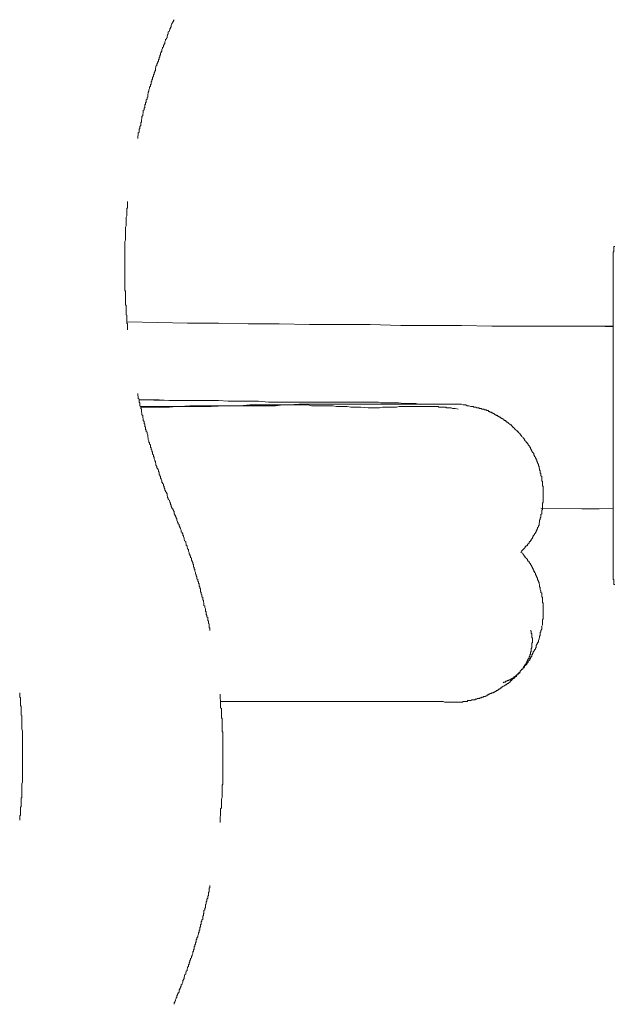
# Model space of a CAD drawing. Units: inches. Extents: x -621 to 796, y -729 to 279.
# Drawn here: x -71 to -53, y -392 to -363 of the extents above; entities that cross this region are included whole.
import ezdxf

# ---------------------------------------------------------------- set-up
doc = ezdxf.new("R2010")
doc.units = ezdxf.units.IN
doc.header["$MEASUREMENT"] = 0
doc.layers.add('图层 1', color=7, linetype='Continuous')

msp = doc.modelspace()

# ---------------------------------------------------------------- linework, layer by layer
at = {"layer": '图层 1', "color": 7, "lineweight": 9}
for points in [[(-66.574, -362.932), (-66.591, -362.951), (-66.591, -362.973), (-66.613, -362.993), (-66.613, -363.015), (-66.635, -363.04), (-66.635, -363.056), (-66.657, -363.1), (-66.657, -363.123), (-66.657, -363.142), (-66.679, -363.164), (-66.679, -363.183), (-66.696, -363.206), (-66.696, -363.228), (-66.712, -363.25), (-66.712, -363.272), (-66.746, -363.291), (-66.746, -363.313), (-66.746, -363.358), (-66.768, -363.374), (-66.768, -363.396), (-66.779, -363.419), (-66.779, -363.441), (-66.779, -363.466), (-66.801, -363.482), (-66.801, -363.504), (-66.823, -363.524), (-66.823, -363.546), (-66.845, -363.59), (-66.845, -363.612), (-66.845, -363.634), (-66.867, -363.657), (-66.867, -363.673), (-66.889, -363.695), (-66.889, -363.717), (-66.889, -363.737), (-66.912, -363.759), (-66.912, -363.781), (-66.934, -363.823), (-66.934, -363.845), (-66.934, -363.864), (-66.956, -363.886), (-66.956, -363.908), (-66.978, -363.928), (-66.978, -363.955), (-66.978, -363.972), (-67, -363.994), (-67, -364.036), (-67.017, -364.058), (-67.017, -364.077), (-67.017, -364.099), (-67.039, -364.121), (-67.039, -364.143), (-67.039, -364.163), (-67.055, -364.185), (-67.055, -364.204), (-67.089, -364.251), (-67.089, -364.268), (-67.089, -364.293), (-67.111, -364.312), (-67.111, -364.337), (-67.111, -364.354), (-67.127, -364.376), (-67.127, -364.401), (-67.127, -364.442), (-67.144, -364.459), (-67.144, -364.481), (-67.166, -364.506), (-67.166, -364.528), (-67.166, -364.547), (-67.188, -364.567), (-67.188, -364.589), (-67.188, -364.608), (-67.21, -364.652), (-67.21, -364.672), (-67.21, -364.7), (-67.232, -364.719), (-67.232, -364.741), (-67.232, -364.758), (-67.255, -364.78), (-67.255, -364.799), (-67.255, -364.843), (-67.271, -364.866), (-67.271, -364.888), (-67.271, -364.907), (-67.299, -364.932), (-67.299, -364.949), (-67.299, -364.971), (-67.321, -365.015), (-67.321, -365.034), (-67.321, -365.056), (-67.343, -365.079), (-67.343, -365.101), (-67.343, -365.123), (-67.354, -365.139), (-67.354, -365.162), (-67.354, -365.206), (-67.354, -365.228), (-67.376, -365.247), (-67.376, -365.269), (-67.376, -365.292), (-67.398, -365.314), (-67.398, -365.333), (-67.398, -365.377), (-67.421, -365.399), (-67.421, -365.422), (-67.421, -365.438), (-67.443, -365.463), (-67.443, -365.482), (-67.443, -365.505), (-67.443, -365.543), (-67.465, -365.563), (-67.465, -365.59), (-67.465, -365.613), (-67.487, -365.629), (-67.487, -365.651), (-67.487, -365.671), (-67.487, -365.693), (-67.504, -365.74), (-67.504, -365.762), (-67.504, -365.781), (-67.526, -365.803), (-67.526, -365.82), (-67.526, -365.842), (-67.526, -365.862), (-67.542, -365.909), (-67.542, -365.925), (-67.542, -365.95), (-67.542, -365.969), (-67.564, -365.994), (-67.564, -366.014), (-67.564, -366.058), (-67.564, -366.077), (-67.592, -366.102), (-67.592, -366.119), (-67.592, -366.141), (-67.592, -366.163), (-67.609, -366.185), (-67.609, -366.224), (-67.609, -366.249), (-67.609, -366.268), (-67.636, -366.293), (-67.636, -366.31), (-67.636, -366.335), (-67.636, -366.354), (-67.653, -366.398), (-67.653, -366.418), (-67.653, -366.44), (-67.653, -366.462)], [(-67.952, -368.332), (-67.952, -368.374), (-67.952, -368.393), (-67.952, -368.415), (-67.952, -368.44), (-67.952, -368.459), (-67.952, -368.482), (-67.952, -368.523), (-67.974, -368.542), (-67.974, -368.565), (-67.974, -368.587), (-67.974, -368.609), (-67.974, -368.634), (-67.974, -368.672), (-67.974, -368.692), (-67.974, -368.714), (-67.974, -368.736), (-67.974, -368.755), (-67.996, -368.8), (-67.996, -368.822), (-67.996, -368.841), (-67.996, -368.861), (-67.996, -368.883), (-67.996, -368.905), (-67.996, -368.946), (-67.996, -368.971), (-67.996, -368.991), (-67.996, -369.013), (-67.996, -369.032), (-67.996, -369.054), (-68.018, -369.096), (-68.018, -369.121), (-68.018, -369.14), (-68.018, -369.162), (-68.018, -369.181), (-68.018, -369.204), (-68.018, -369.245), (-68.018, -369.267), (-68.018, -369.289), (-68.018, -369.312), (-68.018, -369.331), (-68.018, -369.372), (-68.018, -369.397), (-68.018, -369.419), (-68.018, -369.436), (-68.018, -369.458), (-68.018, -369.478), (-68.04, -369.519), (-68.04, -369.544), (-68.04, -369.563), (-68.04, -369.585), (-68.04, -369.608), (-68.04, -369.627), (-68.04, -369.668), (-68.04, -369.691), (-68.04, -369.715), (-68.04, -369.735), (-68.04, -369.757), (-68.04, -369.798), (-68.04, -369.821), (-68.04, -369.84), (-68.04, -369.859), (-68.04, -369.881), (-68.04, -369.904), (-68.04, -369.948), (-68.04, -369.967), (-68.04, -369.992), (-68.04, -370.011), (-68.04, -370.031), (-68.04, -370.053), (-68.04, -370.1), (-68.04, -370.117), (-68.04, -370.139), (-68.04, -370.158), (-68.04, -370.183), (-68.04, -370.202), (-68.04, -370.247), (-68.04, -370.266), (-68.04, -370.291), (-68.04, -370.31), (-68.04, -370.33), (-68.04, -370.371), (-68.04, -370.393), (-68.04, -370.415), (-68.04, -370.438), (-68.04, -370.46), (-68.04, -370.482), (-68.04, -370.521), (-68.04, -370.54), (-68.04, -370.562), (-68.04, -370.581), (-68.04, -370.606), (-68.04, -370.628), (-68.04, -370.67), (-68.04, -370.692), (-68.04, -370.711), (-68.04, -370.731), (-68.04, -370.758), (-68.04, -370.8), (-68.04, -370.819), (-68.04, -370.839), (-68.04, -370.861), (-68.04, -370.883), (-68.04, -370.905), (-68.04, -370.947), (-68.04, -370.969), (-68.018, -370.991), (-68.018, -371.01), (-68.018, -371.03), (-68.018, -371.054), (-68.018, -371.096), (-68.018, -371.118), (-68.018, -371.137), (-68.018, -371.162), (-68.018, -371.182), (-68.018, -371.223), (-68.018, -371.245), (-68.018, -371.268), (-68.018, -371.287), (-68.018, -371.309), (-68.018, -371.331), (-68.018, -371.373), (-68.018, -371.395), (-67.996, -371.417), (-67.996, -371.436), (-67.996, -371.461), (-67.996, -371.478), (-67.996, -371.522), (-67.996, -371.544), (-67.996, -371.564), (-67.996, -371.586), (-67.996, -371.602), (-67.996, -371.624), (-67.996, -371.671), (-67.996, -371.691), (-67.974, -371.71), (-67.974, -371.732), (-67.974, -371.757), (-67.974, -371.796), (-67.974, -371.815), (-67.974, -371.84), (-67.974, -371.862), (-67.974, -371.882), (-67.974, -371.901), (-67.974, -371.948), (-67.952, -371.967), (-67.952, -371.987), (-67.952, -372.009), (-67.952, -372.031), (-67.952, -372.053), (-67.952, -372.092), (-67.952, -372.117), (-67.952, -372.139)], [(-53.477, -369.668), (-53.499, -369.668), (-53.499, -369.691), (-53.499, -369.715), (-53.499, -369.735), (-53.499, -369.757), (-53.499, -369.776), (-53.499, -369.798), (-53.499, -369.821), (-53.521, -369.821), (-53.521, -369.84), (-53.521, -369.859), (-53.521, -369.881)], [(-53.521, -369.881), (-53.521, -379.495)], [(-67.974, -371.901), (-67.055, -371.926), (-66.17, -371.948), (-65.252, -371.948), (-64.366, -371.967), (-63.448, -371.967), (-62.551, -371.987), (-61.638, -371.987), (-60.747, -371.987), (-59.829, -372.009), (-58.933, -372.009), (-58.025, -372.009), (-57.129, -372.031), (-56.21, -372.031), (-55.325, -372.031), (-53.521, -372.031)], [(-53.521, -372.053), (-54.008, -372.031), (-54.451, -372.031)], [(-67.653, -374.031), (-67.653, -374.073), (-67.653, -374.092), (-67.636, -374.117), (-67.636, -374.137), (-67.636, -374.159), (-67.636, -374.178), (-67.609, -374.2), (-67.609, -374.242), (-67.609, -374.264), (-67.609, -374.289), (-67.592, -374.308), (-67.592, -374.327), (-67.592, -374.347), (-67.592, -374.394), (-67.564, -374.416), (-67.564, -374.435), (-67.564, -374.455), (-67.564, -374.477), (-67.542, -374.496), (-67.542, -374.518), (-67.542, -374.563), (-67.542, -374.582), (-67.526, -374.604), (-67.526, -374.626), (-67.526, -374.646), (-67.526, -374.668), (-67.504, -374.687), (-67.504, -374.731), (-67.504, -374.753), (-67.487, -374.773), (-67.487, -374.795), (-67.487, -374.817), (-67.487, -374.836), (-67.465, -374.859), (-67.465, -374.903), (-67.465, -374.922), (-67.443, -374.944), (-67.443, -374.967), (-67.443, -374.989), (-67.443, -375.008), (-67.421, -375.027), (-67.421, -375.072), (-67.421, -375.097), (-67.398, -375.116), (-67.398, -375.135), (-67.398, -375.157), (-67.376, -375.18), (-67.376, -375.202), (-67.376, -375.218), (-67.354, -375.268), (-67.354, -375.287), (-67.354, -375.307), (-67.354, -375.326), (-67.343, -375.348), (-67.343, -375.368), (-67.343, -375.393), (-67.321, -375.434), (-67.321, -375.459), (-67.321, -375.478), (-67.299, -375.498), (-67.299, -375.517), (-67.299, -375.539), (-67.271, -375.559), (-67.271, -375.583), (-67.271, -375.625), (-67.255, -375.647), (-67.255, -375.666), (-67.255, -375.691), (-67.232, -375.708), (-67.232, -375.73), (-67.232, -375.749), (-67.21, -375.777), (-67.21, -375.816), (-67.21, -375.838), (-67.188, -375.857), (-67.188, -375.882), (-67.188, -375.899), (-67.166, -375.921), (-67.166, -375.946), (-67.166, -375.968), (-67.144, -376.007), (-67.144, -376.029), (-67.127, -376.051), (-67.127, -376.073), (-67.127, -376.09), (-67.111, -376.115), (-67.111, -376.137), (-67.111, -376.159), (-67.089, -376.198), (-67.089, -376.223), (-67.089, -376.242), (-67.055, -376.264), (-67.055, -376.286), (-67.039, -376.303), (-67.039, -376.325), (-67.039, -376.35), (-67.017, -376.372), (-67.017, -376.411), (-67.017, -376.433), (-67, -376.455), (-67, -376.477), (-66.978, -376.494), (-66.978, -376.521), (-66.978, -376.541), (-66.956, -376.563), (-66.956, -376.579), (-66.934, -376.621), (-66.934, -376.646), (-66.934, -376.668), (-66.912, -376.685), (-66.912, -376.709), (-66.889, -376.729), (-66.889, -376.754), (-66.889, -376.77), (-66.867, -376.792), (-66.867, -376.837), (-66.845, -376.859), (-66.845, -376.878), (-66.845, -376.9), (-66.823, -376.923), (-66.823, -376.945), (-66.801, -376.967), (-66.801, -376.983), (-66.779, -377.008), (-66.779, -377.028), (-66.779, -377.069), (-66.768, -377.091), (-66.768, -377.116), (-66.746, -377.136), (-66.746, -377.158), (-66.746, -377.177), (-66.712, -377.199), (-66.712, -377.221), (-66.696, -377.243), (-66.696, -377.26), (-66.679, -377.285), (-66.679, -377.326), (-66.657, -377.349), (-66.657, -377.365), (-66.657, -377.387), (-66.635, -377.412), (-66.635, -377.434), (-66.613, -377.456), (-66.613, -377.473), (-66.591, -377.495), (-66.591, -377.517), (-66.574, -377.539)], [(-66.746, -374.242), (-67.609, -374.222)], [(-67.609, -374.222), (-67.465, -374.222), (-67.321, -374.222), (-67.166, -374.222), (-67.017, -374.222), (-66.712, -374.242), (-66.425, -374.242), (-66.142, -374.242), (-65.849, -374.242), (-65.55, -374.242), (-65.252, -374.242), (-64.964, -374.264), (-64.654, -374.264), (-64.366, -374.264), (-64.062, -374.264), (-63.763, -374.289), (-63.47, -374.289), (-63.32, -374.289), (-63.166, -374.289), (-63.016, -374.289), (-62.872, -374.289), (-62.573, -374.289), (-62.275, -374.289), (-61.976, -374.289), (-61.683, -374.289), (-61.389, -374.289), (-61.079, -374.289), (-60.936, -374.289), (-60.792, -374.289), (-60.725, -374.289), (-60.637, -374.289), (-60.581, -374.289), (-60.493, -374.289), (-60.427, -374.308), (-60.338, -374.308), (-60.277, -374.308), (-60.194, -374.308), (-60.05, -374.308), (-59.901, -374.308), (-59.746, -374.327), (-59.685, -374.327), (-59.597, -374.327), (-59.53, -374.327), (-59.453, -374.327), (-59.386, -374.327), (-59.303, -374.347), (-59.237, -374.347), (-59.176, -374.347), (-59.027, -374.347), (-58.728, -374.347), (-58.125, -374.347)], [(-58.125, -374.347), (-58.147, -374.347), (-58.197, -374.347), (-58.219, -374.347), (-58.235, -374.347), (-58.257, -374.347), (-58.28, -374.347), (-58.302, -374.347), (-58.324, -374.347), (-58.34, -374.347), (-58.435, -374.347), (-58.451, -374.347), (-58.495, -374.347), (-58.556, -374.347), (-58.7, -374.347), (-58.855, -374.347), (-59.004, -374.347), (-59.154, -374.347), (-59.303, -374.347), (-60.493, -374.347), (-61.655, -374.347), (-61.954, -374.347), (-62.253, -374.347), (-62.551, -374.347), (-62.85, -374.347), (-63.149, -374.372), (-63.304, -374.372), (-63.448, -374.372), (-63.597, -374.372), (-63.746, -374.372), (-64.04, -374.372), (-64.322, -374.372), (-64.615, -374.394), (-64.92, -374.394), (-65.207, -374.394), (-65.357, -374.394), (-65.506, -374.394), (-65.805, -374.394), (-66.104, -374.394), (-66.402, -374.416), (-67.564, -374.416)], [(-60.808, -374.455), (-61.019, -374.435), (-61.212, -374.435), (-61.323, -374.435), (-61.428, -374.416), (-61.533, -374.416), (-61.638, -374.416), (-61.743, -374.416), (-61.854, -374.394), (-61.954, -374.394), (-62.064, -374.394), (-62.175, -374.394), (-62.275, -374.394), (-62.38, -374.394), (-62.485, -374.394), (-62.596, -374.372), (-62.701, -374.372), (-62.817, -374.372), (-62.917, -374.372), (-63.016, -374.372), (-63.127, -374.372), (-63.232, -374.372), (-63.337, -374.372), (-63.558, -374.394), (-63.763, -374.394), (-63.979, -374.394), (-64.195, -374.394), (-64.405, -374.394), (-64.615, -374.394), (-65.041, -374.394), (-65.467, -374.416), (-65.893, -374.416), (-66.082, -374.416), (-66.292, -374.416), (-66.513, -374.416), (-66.712, -374.435), (-66.934, -374.435), (-67.144, -374.435), (-67.564, -374.435)], [(-58.125, -374.496), (-58.219, -374.477), (-58.257, -374.477), (-58.302, -374.477), (-58.34, -374.455), (-58.39, -374.455), (-58.435, -374.455), (-58.473, -374.455), (-58.495, -374.435), (-58.512, -374.435), (-58.534, -374.435), (-58.556, -374.435), (-58.578, -374.435), (-58.601, -374.435), (-58.623, -374.435), (-58.645, -374.435), (-58.661, -374.435), (-58.678, -374.435), (-58.7, -374.435), (-58.728, -374.416), (-58.744, -374.416), (-58.767, -374.416), (-58.789, -374.416), (-58.811, -374.416), (-58.827, -374.416), (-58.855, -374.416), (-58.877, -374.416), (-58.894, -374.416), (-58.916, -374.416), (-58.933, -374.416), (-58.966, -374.416), (-58.982, -374.416), (-59.004, -374.416), (-59.027, -374.416), (-59.043, -374.416), (-59.065, -374.416), (-59.087, -374.416), (-59.132, -374.416), (-59.176, -374.416), (-59.22, -374.416), (-59.259, -374.416), (-59.303, -374.416), (-59.342, -374.416), (-59.386, -374.416), (-59.431, -374.416), (-59.469, -374.416), (-59.508, -374.416), (-59.552, -374.416), (-59.597, -374.416), (-59.641, -374.416), (-59.685, -374.416), (-59.724, -374.416), (-59.763, -374.416), (-59.807, -374.416), (-59.879, -374.416), (-59.962, -374.435), (-60.128, -374.435), (-60.216, -374.435), (-60.299, -374.435), (-60.382, -374.435), (-60.471, -374.455), (-60.637, -374.455), (-60.808, -374.455)], [(-59.597, -374.347), (-59.879, -374.347)], [(-58.125, -374.347), (-58.025, -374.347), (-57.981, -374.372), (-57.942, -374.372), (-57.903, -374.372), (-57.859, -374.394), (-57.815, -374.394), (-57.748, -374.416), (-57.726, -374.416), (-57.71, -374.416), (-57.682, -374.416), (-57.66, -374.435), (-57.638, -374.435), (-57.616, -374.435), (-57.599, -374.435), (-57.577, -374.455), (-57.56, -374.455), (-57.538, -374.455), (-57.516, -374.455), (-57.494, -374.477), (-57.472, -374.477), (-57.45, -374.477), (-57.428, -374.496), (-57.405, -374.496), (-57.367, -374.496), (-57.345, -374.518), (-57.322, -374.518), (-57.295, -374.518), (-57.278, -374.538), (-57.262, -374.538), (-57.239, -374.538), (-57.217, -374.563), (-57.195, -374.563), (-57.173, -374.582), (-57.151, -374.582), (-57.129, -374.604), (-57.112, -374.604), (-57.09, -374.626), (-57.073, -374.626), (-57.051, -374.646), (-57.029, -374.668), (-57.007, -374.668), (-56.985, -374.687), (-56.963, -374.687), (-56.941, -374.712), (-56.918, -374.712), (-56.896, -374.731), (-56.88, -374.731), (-56.858, -374.753), (-56.841, -374.773), (-56.819, -374.773), (-56.791, -374.795), (-56.769, -374.795), (-56.769, -374.817), (-56.747, -374.836), (-56.725, -374.836), (-56.703, -374.859), (-56.681, -374.881), (-56.664, -374.881), (-56.642, -374.903), (-56.62, -374.922), (-56.598, -374.944), (-56.575, -374.967), (-56.553, -374.967), (-56.537, -374.989), (-56.515, -375.008), (-56.515, -375.027), (-56.492, -375.027), (-56.476, -375.05), (-56.454, -375.072), (-56.432, -375.097), (-56.409, -375.116), (-56.387, -375.135), (-56.365, -375.157), (-56.349, -375.157), (-56.349, -375.18), (-56.321, -375.202), (-56.299, -375.218), (-56.299, -375.24), (-56.288, -375.24), (-56.266, -375.268), (-56.243, -375.287), (-56.243, -375.307), (-56.21, -375.326), (-56.199, -375.348), (-56.177, -375.368), (-56.155, -375.393), (-56.155, -375.412), (-56.133, -375.434), (-56.111, -375.459), (-56.111, -375.478), (-56.088, -375.498), (-56.066, -375.498), (-56.066, -375.517), (-56.05, -375.539), (-56.05, -375.559), (-56.022, -375.583), (-56, -375.603), (-56, -375.625), (-55.978, -375.647), (-55.978, -375.666), (-55.956, -375.691), (-55.956, -375.708), (-55.939, -375.73), (-55.939, -375.749), (-55.917, -375.777), (-55.9, -375.797), (-55.878, -375.816), (-55.878, -375.838), (-55.878, -375.857), (-55.856, -375.882), (-55.856, -375.899), (-55.834, -375.921), (-55.834, -375.946), (-55.812, -375.968), (-55.812, -375.987), (-55.795, -376.007), (-55.795, -376.029), (-55.795, -376.051), (-55.773, -376.073), (-55.773, -376.09), (-55.745, -376.137), (-55.745, -376.159), (-55.745, -376.178), (-55.723, -376.198), (-55.723, -376.223), (-55.723, -376.242), (-55.712, -376.264), (-55.712, -376.286), (-55.712, -376.303), (-55.69, -376.325), (-55.69, -376.35), (-55.69, -376.372), (-55.69, -376.389), (-55.668, -376.411), (-55.668, -376.433), (-55.668, -376.455), (-55.668, -376.477), (-55.646, -376.494), (-55.646, -376.521), (-55.646, -376.563), (-55.646, -376.579), (-55.646, -376.602), (-55.646, -376.621), (-55.624, -376.646), (-55.624, -376.668), (-55.624, -376.685), (-55.624, -376.709), (-55.624, -376.729), (-55.624, -376.754), (-55.624, -376.77), (-55.602, -376.792), (-55.602, -376.817), (-55.602, -376.859), (-55.602, -376.878), (-55.602, -376.9), (-55.602, -376.923), (-55.602, -376.945), (-55.602, -376.967), (-55.602, -376.983), (-55.602, -377.008), (-55.602, -377.028), (-55.602, -377.05), (-55.602, -377.069), (-55.602, -377.116), (-55.602, -377.136), (-55.602, -377.158), (-55.602, -377.177), (-55.602, -377.199), (-55.602, -377.221), (-55.602, -377.243), (-55.602, -377.26), (-55.624, -377.285), (-55.624, -377.307), (-55.624, -377.326), (-55.624, -377.365), (-55.624, -377.387), (-55.624, -377.412), (-55.624, -377.434), (-55.624, -377.456), (-55.624, -377.473), (-55.646, -377.495), (-55.646, -377.517), (-55.646, -377.539), (-55.646, -377.556), (-55.646, -377.606), (-55.668, -377.625), (-55.668, -377.647), (-55.668, -377.664), (-55.668, -377.686), (-55.668, -377.708), (-55.69, -377.73), (-55.69, -377.75), (-55.69, -377.772), (-55.712, -377.791), (-55.712, -377.816), (-55.712, -377.838), (-55.712, -377.855), (-55.723, -377.88), (-55.723, -377.924), (-55.723, -377.941), (-55.745, -377.963), (-55.745, -377.988), (-55.773, -378.007), (-55.773, -378.029), (-55.773, -378.049), (-55.795, -378.071), (-55.795, -378.09), (-55.812, -378.115), (-55.812, -378.137), (-55.834, -378.156), (-55.834, -378.179), (-55.856, -378.198), (-55.856, -378.22), (-55.878, -378.239), (-55.9, -378.262), (-55.9, -378.281), (-55.917, -378.303), (-55.917, -378.328), (-55.939, -378.347), (-55.956, -378.369), (-55.956, -378.389), (-55.978, -378.411), (-55.978, -378.43), (-56, -378.43), (-56.022, -378.45), (-56.022, -378.475), (-56.05, -378.494), (-56.066, -378.519), (-56.066, -378.535), (-56.088, -378.56), (-56.111, -378.56), (-56.133, -378.58), (-56.133, -378.602), (-56.177, -378.643), (-56.199, -378.668), (-56.243, -378.71), (-56.266, -378.751)], [(-53.521, -377.456), (-55.668, -377.434)], [(-54.451, -377.456), (-53.942, -377.456)], [(-65.506, -381.067), (-65.506, -381.05), (-65.506, -381.025), (-65.506, -381.003), (-65.528, -380.981), (-65.528, -380.965), (-65.528, -380.942), (-65.528, -380.918), (-65.528, -380.876), (-65.55, -380.859), (-65.55, -380.835), (-65.55, -380.815), (-65.55, -380.79), (-65.572, -380.771), (-65.572, -380.749), (-65.572, -380.707), (-65.572, -380.685), (-65.595, -380.666), (-65.595, -380.641), (-65.595, -380.622), (-65.617, -380.599), (-65.617, -380.58), (-65.617, -380.536), (-65.617, -380.516), (-65.639, -380.494), (-65.639, -380.478), (-65.639, -380.45), (-65.639, -380.428), (-65.661, -380.386), (-65.661, -380.367), (-65.661, -380.345), (-65.683, -380.325), (-65.683, -380.301), (-65.683, -380.281), (-65.683, -380.259), (-65.7, -380.218), (-65.7, -380.195), (-65.7, -380.179), (-65.722, -380.157), (-65.722, -380.135), (-65.722, -380.112), (-65.722, -380.09), (-65.744, -380.071), (-65.744, -380.027), (-65.744, -380.005), (-65.766, -379.988), (-65.766, -379.963), (-65.766, -379.941), (-65.788, -379.922), (-65.788, -379.897), (-65.788, -379.855), (-65.788, -379.836), (-65.805, -379.814), (-65.805, -379.792), (-65.805, -379.772), (-65.827, -379.75), (-65.827, -379.731), (-65.827, -379.686), (-65.849, -379.664), (-65.849, -379.645), (-65.849, -379.62), (-65.871, -379.601), (-65.871, -379.581), (-65.871, -379.556), (-65.893, -379.537), (-65.893, -379.495), (-65.893, -379.473), (-65.916, -379.451), (-65.916, -379.432), (-65.916, -379.41), (-65.938, -379.393), (-65.938, -379.368), (-65.938, -379.346), (-65.954, -379.307), (-65.954, -379.285), (-65.954, -379.26), (-65.976, -379.241), (-65.976, -379.219), (-65.976, -379.197), (-65.993, -379.175), (-65.993, -379.155), (-65.993, -379.111), (-66.015, -379.092), (-66.015, -379.069), (-66.015, -379.05), (-66.037, -379.025), (-66.037, -379.009), (-66.059, -378.984), (-66.059, -378.962), (-66.059, -378.92), (-66.082, -378.901), (-66.082, -378.879), (-66.082, -378.859), (-66.104, -378.834), (-66.104, -378.815), (-66.126, -378.793), (-66.126, -378.771), (-66.126, -378.751), (-66.142, -378.71), (-66.142, -378.688), (-66.142, -378.668), (-66.17, -378.643), (-66.17, -378.621), (-66.187, -378.602), (-66.187, -378.58), (-66.187, -378.56), (-66.209, -378.535), (-66.209, -378.494), (-66.225, -378.475), (-66.225, -378.45), (-66.225, -378.43), (-66.259, -378.411), (-66.259, -378.389), (-66.275, -378.369), (-66.275, -378.347), (-66.275, -378.328), (-66.292, -378.281), (-66.292, -378.262), (-66.314, -378.239), (-66.314, -378.22), (-66.314, -378.198), (-66.336, -378.179), (-66.336, -378.156), (-66.358, -378.137), (-66.358, -378.115), (-66.358, -378.09), (-66.38, -378.049), (-66.38, -378.029), (-66.402, -378.007), (-66.402, -377.988), (-66.425, -377.963), (-66.425, -377.941), (-66.425, -377.924), (-66.447, -377.899), (-66.447, -377.88), (-66.469, -377.855), (-66.469, -377.838), (-66.491, -377.791), (-66.491, -377.772), (-66.491, -377.75), (-66.513, -377.73), (-66.513, -377.708), (-66.53, -377.686), (-66.53, -377.664), (-66.552, -377.647), (-66.552, -377.625), (-66.574, -377.606), (-66.574, -377.584), (-66.574, -377.539)], [(-56.266, -378.751), (-56.21, -378.771), (-56.21, -378.793), (-56.199, -378.815), (-56.177, -378.834), (-56.155, -378.859), (-56.133, -378.879), (-56.133, -378.901), (-56.111, -378.92), (-56.088, -378.942), (-56.066, -378.962), (-56.066, -378.984), (-56.05, -379.009), (-56.022, -379.025), (-56.022, -379.05), (-56, -379.069), (-55.978, -379.092), (-55.978, -379.111), (-55.956, -379.133), (-55.939, -379.155), (-55.939, -379.175), (-55.917, -379.197), (-55.917, -379.219), (-55.9, -379.241), (-55.9, -379.26), (-55.878, -379.285), (-55.878, -379.307), (-55.856, -379.324), (-55.856, -379.346), (-55.834, -379.368), (-55.834, -379.41), (-55.812, -379.432), (-55.812, -379.451), (-55.795, -379.473), (-55.795, -379.495), (-55.773, -379.515), (-55.773, -379.537), (-55.773, -379.556), (-55.745, -379.601), (-55.745, -379.62), (-55.723, -379.645), (-55.723, -379.664), (-55.723, -379.686), (-55.712, -379.706), (-55.712, -379.75), (-55.712, -379.772), (-55.69, -379.792), (-55.69, -379.814), (-55.69, -379.836), (-55.69, -379.855), (-55.668, -379.897), (-55.668, -379.922), (-55.668, -379.941), (-55.646, -379.963), (-55.646, -379.988), (-55.646, -380.005), (-55.646, -380.046), (-55.646, -380.071), (-55.624, -380.09), (-55.624, -380.112), (-55.624, -380.135), (-55.624, -380.179), (-55.624, -380.195), (-55.624, -380.218), (-55.624, -380.237), (-55.602, -380.259), (-55.602, -380.301), (-55.602, -380.325), (-55.602, -380.345), (-55.602, -380.367), (-55.602, -380.386), (-55.602, -380.428), (-55.602, -380.45), (-55.602, -380.478), (-55.602, -380.494), (-55.602, -380.516), (-55.602, -380.558), (-55.602, -380.58), (-55.602, -380.599), (-55.602, -380.622), (-55.602, -380.641), (-55.602, -380.685), (-55.602, -380.707), (-55.602, -380.727), (-55.624, -380.749), (-55.624, -380.771), (-55.624, -380.815), (-55.624, -380.835), (-55.624, -380.859), (-55.624, -380.876), (-55.624, -380.898), (-55.646, -380.942), (-55.646, -380.965), (-55.646, -380.981), (-55.646, -381.003), (-55.646, -381.025), (-55.668, -381.067), (-55.668, -381.089), (-55.668, -381.111), (-55.69, -381.133), (-55.69, -381.155), (-55.69, -381.175), (-55.69, -381.219), (-55.712, -381.241), (-55.712, -381.261), (-55.712, -381.28), (-55.723, -381.299), (-55.723, -381.321), (-55.745, -381.366), (-55.745, -381.388), (-55.745, -381.407), (-55.773, -381.432), (-55.773, -381.452), (-55.795, -381.471), (-55.795, -381.49), (-55.812, -381.512), (-55.812, -381.557), (-55.812, -381.579), (-55.834, -381.598), (-55.834, -381.62), (-55.856, -381.645), (-55.856, -381.662), (-55.878, -381.684), (-55.9, -381.706), (-55.9, -381.728), (-55.917, -381.748), (-55.917, -381.77), (-55.939, -381.789), (-55.939, -381.836), (-55.956, -381.855), (-55.978, -381.878), (-55.978, -381.897), (-56, -381.922), (-56, -381.941), (-56.022, -381.961), (-56.05, -381.98), (-56.05, -382.005), (-56.066, -382.027), (-56.088, -382.046), (-56.088, -382.068), (-56.111, -382.091), (-56.133, -382.113), (-56.155, -382.132), (-56.155, -382.151), (-56.177, -382.176), (-56.199, -382.176), (-56.21, -382.196), (-56.21, -382.218), (-56.243, -382.237), (-56.266, -382.257), (-56.288, -382.281), (-56.288, -382.304), (-56.299, -382.326), (-56.321, -382.345), (-56.349, -382.364), (-56.365, -382.364), (-56.387, -382.384), (-56.387, -382.409), (-56.409, -382.431), (-56.432, -382.45), (-56.454, -382.47), (-56.476, -382.492), (-56.492, -382.492), (-56.515, -382.517), (-56.537, -382.536), (-56.537, -382.555), (-56.553, -382.555), (-56.575, -382.575), (-56.598, -382.6), (-56.62, -382.622), (-56.642, -382.641), (-56.664, -382.641), (-56.681, -382.663), (-56.703, -382.683), (-56.725, -382.683), (-56.747, -382.708), (-56.769, -382.727), (-56.791, -382.727), (-56.819, -382.746), (-56.841, -382.768), (-56.858, -382.768), (-56.88, -382.791), (-56.896, -382.815), (-56.918, -382.815), (-56.941, -382.832), (-56.963, -382.854), (-56.985, -382.854), (-57.007, -382.876), (-57.029, -382.876), (-57.051, -382.898), (-57.073, -382.898), (-57.09, -382.918), (-57.129, -382.918), (-57.151, -382.94), (-57.173, -382.94), (-57.195, -382.959), (-57.217, -382.959), (-57.239, -382.984), (-57.262, -382.984), (-57.278, -383.006), (-57.295, -383.006), (-57.322, -383.026), (-57.367, -383.026), (-57.383, -383.048), (-57.405, -383.048), (-57.428, -383.048), (-57.45, -383.067), (-57.472, -383.067), (-57.494, -383.089), (-57.538, -383.089), (-57.56, -383.089), (-57.577, -383.109), (-57.599, -383.109), (-57.616, -383.109), (-57.638, -383.131), (-57.682, -383.131), (-57.71, -383.131), (-57.726, -383.131), (-57.748, -383.147), (-57.771, -383.147), (-57.793, -383.147), (-57.837, -383.147), (-57.859, -383.175), (-57.881, -383.175), (-57.903, -383.175), (-57.92, -383.175), (-57.959, -383.175), (-57.981, -383.175), (-58.003, -383.197), (-58.025, -383.197), (-58.047, -383.197), (-58.064, -383.197), (-58.103, -383.197), (-58.125, -383.197), (-58.147, -383.197), (-58.169, -383.197), (-58.197, -383.197), (-58.235, -383.197), (-58.257, -383.197), (-58.28, -383.197), (-58.302, -383.197), (-58.324, -383.197), (-58.363, -383.197), (-58.39, -383.197), (-58.407, -383.197), (-58.435, -383.197), (-58.451, -383.197), (-58.495, -383.197), (-58.534, -383.197), (-58.578, -383.175), (-58.678, -383.175)], [(-53.521, -379.495), (-53.521, -379.515), (-53.521, -379.537), (-53.521, -379.556), (-53.499, -379.556), (-53.499, -379.581), (-53.499, -379.601), (-53.499, -379.62), (-53.499, -379.645), (-53.499, -379.664), (-53.499, -379.686), (-53.499, -379.706), (-53.477, -379.706)], [(-56.791, -382.622), (-56.769, -382.6), (-56.747, -382.6), (-56.725, -382.6), (-56.725, -382.575), (-56.703, -382.575), (-56.681, -382.575), (-56.664, -382.555), (-56.642, -382.555), (-56.62, -382.555), (-56.62, -382.536), (-56.598, -382.536), (-56.575, -382.536), (-56.575, -382.517), (-56.553, -382.517), (-56.537, -382.492), (-56.515, -382.492), (-56.492, -382.47), (-56.476, -382.47), (-56.476, -382.45), (-56.454, -382.45), (-56.454, -382.431), (-56.432, -382.431), (-56.409, -382.409), (-56.387, -382.384), (-56.365, -382.364), (-56.349, -382.364), (-56.349, -382.345), (-56.321, -382.326), (-56.299, -382.304), (-56.288, -382.281), (-56.266, -382.257), (-56.243, -382.237), (-56.243, -382.218), (-56.21, -382.218), (-56.21, -382.196), (-56.199, -382.196), (-56.199, -382.176), (-56.177, -382.151), (-56.177, -382.132), (-56.155, -382.132), (-56.155, -382.113), (-56.133, -382.091), (-56.133, -382.068), (-56.111, -382.068), (-56.111, -382.046), (-56.111, -382.027), (-56.088, -382.027), (-56.088, -382.005), (-56.088, -381.98), (-56.066, -381.98), (-56.066, -381.961), (-56.066, -381.941), (-56.05, -381.941), (-56.05, -381.922), (-56.05, -381.897), (-56.022, -381.897), (-56.022, -381.878), (-56.022, -381.855), (-56, -381.836), (-56, -381.814), (-56, -381.789), (-55.978, -381.77), (-55.978, -381.748), (-55.978, -381.728), (-55.978, -381.706), (-55.956, -381.706), (-55.956, -381.684), (-55.956, -381.662), (-55.956, -381.645), (-55.956, -381.62), (-55.956, -381.598), (-55.939, -381.598), (-55.939, -381.579), (-55.939, -381.557), (-55.939, -381.54), (-55.939, -381.512), (-55.939, -381.49), (-55.939, -381.471), (-55.939, -381.452), (-55.939, -381.432), (-55.917, -381.432), (-55.917, -381.407), (-55.917, -381.388), (-55.917, -381.366), (-55.917, -381.344), (-55.917, -381.321), (-55.917, -381.299), (-55.939, -381.28), (-55.939, -381.261), (-55.939, -381.241), (-55.939, -381.219), (-55.939, -381.197), (-55.939, -381.175), (-55.939, -381.155), (-55.956, -381.155), (-55.956, -381.133), (-55.956, -381.111), (-55.956, -381.089), (-55.978, -381.067)], [(-71.161, -386.705), (-71.161, -386.68), (-71.161, -386.658), (-71.161, -386.639), (-71.161, -386.617), (-71.161, -386.575), (-71.139, -386.556), (-71.139, -386.537), (-71.139, -386.509), (-71.139, -386.49), (-71.139, -386.448), (-71.139, -386.429), (-71.139, -386.407), (-71.139, -386.384), (-71.139, -386.36), (-71.139, -386.318), (-71.117, -386.299), (-71.117, -386.277), (-71.117, -386.257), (-71.117, -386.238), (-71.117, -386.194), (-71.117, -386.169), (-71.117, -386.152), (-71.117, -386.13), (-71.117, -386.111), (-71.117, -386.066), (-71.117, -386.047), (-71.095, -386.025), (-71.095, -386), (-71.095, -385.958), (-71.095, -385.939), (-71.095, -385.917), (-71.095, -385.895), (-71.095, -385.875), (-71.095, -385.834), (-71.095, -385.809), (-71.095, -385.787), (-71.095, -385.767), (-71.095, -385.748), (-71.095, -385.704), (-71.095, -385.684), (-71.095, -385.662), (-71.095, -385.637), (-71.095, -385.618), (-71.078, -385.577), (-71.078, -385.554), (-71.078, -385.535), (-71.078, -385.513), (-71.078, -385.471), (-71.078, -385.447), (-71.078, -385.427), (-71.078, -385.405), (-71.078, -385.386), (-71.078, -385.344), (-71.078, -385.322), (-71.078, -385.297), (-71.078, -385.278), (-71.078, -385.256), (-71.078, -385.214), (-71.078, -385.195), (-71.078, -385.173), (-71.078, -385.156), (-71.078, -385.131), (-71.078, -385.087), (-71.078, -385.068), (-71.078, -385.048), (-71.078, -385.023), (-71.078, -384.982), (-71.078, -384.957), (-71.078, -384.94), (-71.078, -384.915), (-71.078, -384.896), (-71.078, -384.854), (-71.078, -384.832), (-71.078, -384.81), (-71.078, -384.788), (-71.078, -384.769), (-71.078, -384.724), (-71.078, -384.705), (-71.078, -384.683), (-71.078, -384.661), (-71.078, -384.641), (-71.078, -384.597), (-71.078, -384.578), (-71.078, -384.556), (-71.078, -384.534), (-71.078, -384.492), (-71.078, -384.47), (-71.078, -384.451), (-71.078, -384.428), (-71.078, -384.406), (-71.078, -384.365), (-71.078, -384.343), (-71.078, -384.321), (-71.078, -384.301), (-71.078, -384.282), (-71.078, -384.238), (-71.078, -384.215), (-71.078, -384.193), (-71.078, -384.174), (-71.078, -384.152), (-71.078, -384.11), (-71.078, -384.088), (-71.078, -384.069), (-71.078, -384.047), (-71.095, -384.002), (-71.095, -383.98), (-71.095, -383.961), (-71.095, -383.939), (-71.095, -383.919), (-71.095, -383.878), (-71.095, -383.853), (-71.095, -383.831), (-71.095, -383.811), (-71.095, -383.789), (-71.095, -383.748), (-71.095, -383.726), (-71.095, -383.706), (-71.095, -383.687), (-71.095, -383.662), (-71.095, -383.618), (-71.095, -383.598), (-71.117, -383.579), (-71.117, -383.557), (-71.117, -383.535), (-71.117, -383.493), (-71.117, -383.471), (-71.117, -383.446), (-71.117, -383.427), (-71.117, -383.388), (-71.117, -383.366), (-71.117, -383.347), (-71.117, -383.325), (-71.139, -383.3), (-71.139, -383.258), (-71.139, -383.239), (-71.139, -383.217), (-71.139, -383.197), (-71.139, -383.175), (-71.139, -383.131), (-71.139, -383.109), (-71.139, -383.089), (-71.139, -383.067), (-71.161, -383.048), (-71.161, -383.006), (-71.161, -382.984), (-71.161, -382.959), (-71.161, -382.94), (-71.161, -382.918)], [(-65.207, -386.766), (-65.207, -386.747), (-65.207, -386.725), (-65.207, -386.705), (-65.207, -386.68), (-65.207, -386.658), (-65.207, -386.639), (-65.207, -386.597), (-65.196, -386.575), (-65.196, -386.556), (-65.196, -386.537), (-65.196, -386.509), (-65.196, -386.49), (-65.196, -386.448), (-65.196, -386.429), (-65.196, -386.407), (-65.196, -386.384), (-65.196, -386.36), (-65.163, -386.34), (-65.163, -386.299), (-65.163, -386.277), (-65.163, -386.257), (-65.163, -386.238), (-65.163, -386.218), (-65.163, -386.194), (-65.163, -386.152), (-65.163, -386.13), (-65.163, -386.111), (-65.163, -386.086), (-65.163, -386.066), (-65.146, -386.025), (-65.146, -386), (-65.146, -385.978), (-65.146, -385.958), (-65.146, -385.939), (-65.146, -385.917), (-65.146, -385.875), (-65.146, -385.853), (-65.146, -385.834), (-65.146, -385.809), (-65.146, -385.787), (-65.146, -385.767), (-65.146, -385.726), (-65.146, -385.704), (-65.146, -385.684), (-65.146, -385.662), (-65.124, -385.637), (-65.124, -385.618), (-65.124, -385.577), (-65.124, -385.554), (-65.124, -385.535), (-65.124, -385.513), (-65.124, -385.491), (-65.124, -385.447), (-65.124, -385.427), (-65.124, -385.405), (-65.124, -385.386), (-65.124, -385.364), (-65.124, -385.344), (-65.124, -385.297), (-65.124, -385.278), (-65.124, -385.256), (-65.124, -385.236), (-65.124, -385.214), (-65.124, -385.195), (-65.124, -385.156), (-65.124, -385.131), (-65.124, -385.106), (-65.124, -385.087), (-65.124, -385.068), (-65.124, -385.023), (-65.124, -385.004), (-65.124, -384.982), (-65.124, -384.957), (-65.124, -384.94), (-65.124, -384.915), (-65.124, -384.877), (-65.124, -384.854), (-65.124, -384.832), (-65.124, -384.81), (-65.124, -384.788), (-65.124, -384.769), (-65.124, -384.724), (-65.124, -384.705), (-65.124, -384.683), (-65.124, -384.661), (-65.124, -384.641), (-65.124, -384.597), (-65.124, -384.578), (-65.124, -384.556), (-65.124, -384.534), (-65.124, -384.514), (-65.124, -384.492), (-65.124, -384.451), (-65.124, -384.428), (-65.124, -384.406), (-65.124, -384.387), (-65.124, -384.365), (-65.124, -384.343), (-65.124, -384.301), (-65.124, -384.282), (-65.124, -384.26), (-65.124, -384.238), (-65.124, -384.215), (-65.124, -384.174), (-65.124, -384.152), (-65.124, -384.13), (-65.124, -384.11), (-65.124, -384.088), (-65.146, -384.069), (-65.146, -384.024), (-65.146, -384.002), (-65.146, -383.98), (-65.146, -383.961), (-65.146, -383.939), (-65.146, -383.919), (-65.146, -383.878), (-65.146, -383.853), (-65.146, -383.831), (-65.146, -383.811), (-65.146, -383.789), (-65.146, -383.77), (-65.146, -383.726), (-65.146, -383.706), (-65.146, -383.687), (-65.163, -383.662), (-65.163, -383.64), (-65.163, -383.598), (-65.163, -383.579), (-65.163, -383.557), (-65.163, -383.535), (-65.163, -383.515), (-65.163, -383.493), (-65.163, -383.446), (-65.163, -383.427), (-65.163, -383.408), (-65.163, -383.388), (-65.196, -383.366), (-65.196, -383.347), (-65.196, -383.3), (-65.196, -383.28), (-65.196, -383.258), (-65.196, -383.239), (-65.196, -383.217), (-65.196, -383.197), (-65.196, -383.147), (-65.196, -383.131), (-65.207, -383.109), (-65.207, -383.089), (-65.207, -383.067), (-65.207, -383.048), (-65.207, -383.006), (-65.207, -382.984), (-65.207, -382.959)], [(-65.196, -383.175), (-62.048, -383.175), (-61.234, -383.175), (-60.449, -383.175), (-60.249, -383.175), (-60.067, -383.175), (-59.663, -383.175), (-59.552, -383.175), (-59.469, -383.175), (-59.364, -383.175), (-59.259, -383.175), (-59.176, -383.175), (-59.11, -383.175), (-59.065, -383.175), (-59.027, -383.175), (-58.966, -383.175), (-58.916, -383.175), (-58.877, -383.175)], [(-58.678, -383.175), (-58.7, -383.175), (-58.728, -383.175), (-58.744, -383.175), (-58.767, -383.175), (-58.789, -383.175), (-58.811, -383.175), (-58.827, -383.175), (-58.855, -383.175), (-58.877, -383.175), (-58.894, -383.175), (-58.916, -383.175), (-58.933, -383.175), (-58.966, -383.175), (-58.982, -383.175), (-59.004, -383.175)], [(-66.574, -392.169), (-66.574, -392.147), (-66.574, -392.125), (-66.552, -392.103), (-66.552, -392.081), (-66.53, -392.062), (-66.53, -392.039), (-66.513, -392.001), (-66.513, -391.979), (-66.491, -391.956), (-66.491, -391.932), (-66.491, -391.915), (-66.469, -391.893), (-66.469, -391.873), (-66.447, -391.849), (-66.447, -391.826), (-66.425, -391.81), (-66.425, -391.763), (-66.425, -391.741), (-66.402, -391.724), (-66.402, -391.702), (-66.38, -391.677), (-66.38, -391.658), (-66.358, -391.635), (-66.358, -391.616), (-66.358, -391.594), (-66.336, -391.572), (-66.336, -391.55), (-66.314, -391.508), (-66.314, -391.486), (-66.314, -391.467), (-66.292, -391.445), (-66.292, -391.428), (-66.275, -391.403), (-66.275, -391.378), (-66.275, -391.359), (-66.259, -391.337), (-66.259, -391.295), (-66.225, -391.276), (-66.225, -391.254), (-66.225, -391.234), (-66.209, -391.209), (-66.209, -391.187), (-66.187, -391.168), (-66.187, -391.146), (-66.187, -391.129), (-66.17, -391.085), (-66.17, -391.063), (-66.142, -391.043), (-66.142, -391.019), (-66.142, -390.996), (-66.126, -390.977), (-66.126, -390.955), (-66.126, -390.938), (-66.104, -390.913), (-66.104, -390.872), (-66.082, -390.85), (-66.082, -390.83), (-66.082, -390.806), (-66.059, -390.786), (-66.059, -390.764), (-66.059, -390.745), (-66.037, -390.723), (-66.037, -390.703), (-66.015, -390.656), (-66.015, -390.64), (-66.015, -390.615), (-65.993, -390.595), (-65.993, -390.573), (-65.993, -390.554), (-65.976, -390.532), (-65.976, -390.509), (-65.976, -390.465), (-65.954, -390.446), (-65.954, -390.424), (-65.954, -390.404), (-65.938, -390.382), (-65.938, -390.36), (-65.938, -390.341), (-65.916, -390.316), (-65.916, -390.272), (-65.916, -390.255), (-65.893, -390.233), (-65.893, -390.213), (-65.893, -390.191), (-65.871, -390.169), (-65.871, -390.15), (-65.871, -390.125), (-65.849, -390.083), (-65.849, -390.064), (-65.849, -390.045), (-65.827, -390.023), (-65.827, -390), (-65.827, -389.978), (-65.805, -389.956), (-65.805, -389.915), (-65.805, -389.893), (-65.788, -389.873), (-65.788, -389.851), (-65.788, -389.829), (-65.788, -389.81), (-65.766, -389.787), (-65.766, -389.768), (-65.766, -389.724), (-65.744, -389.702), (-65.744, -389.677), (-65.744, -389.66), (-65.722, -389.638), (-65.722, -389.616), (-65.722, -389.594), (-65.722, -389.552), (-65.7, -389.533), (-65.7, -389.511), (-65.7, -389.486), (-65.683, -389.469), (-65.683, -389.447), (-65.683, -389.425), (-65.683, -389.383), (-65.661, -389.361), (-65.661, -389.339), (-65.661, -389.32), (-65.639, -389.298), (-65.639, -389.278), (-65.639, -389.256), (-65.639, -389.209), (-65.617, -389.193), (-65.617, -389.17), (-65.617, -389.148), (-65.617, -389.129), (-65.595, -389.107), (-65.595, -389.087), (-65.595, -389.046), (-65.572, -389.021), (-65.572, -388.999), (-65.572, -388.98), (-65.572, -388.957), (-65.55, -388.938), (-65.55, -388.916), (-65.55, -388.872), (-65.55, -388.849), (-65.528, -388.83), (-65.528, -388.808), (-65.528, -388.789), (-65.528, -388.766), (-65.528, -388.722), (-65.506, -388.703), (-65.506, -388.681), (-65.506, -388.659), (-65.506, -388.639)]]:
    msp.add_lwpolyline(points, dxfattribs=at)

doc.saveas('drawing.dxf')
